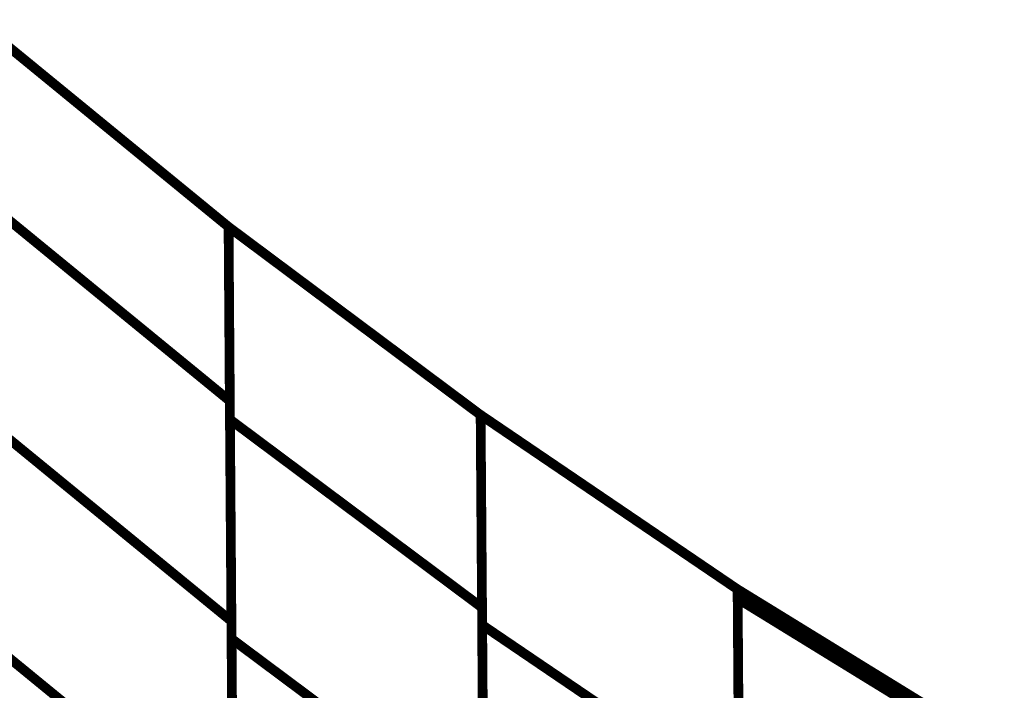
# Model space of a CAD drawing. Extents: x -1.28 to 0.94, y 0.2 to 3.71.
# Drawn here: x -0.28 to -0.21, y 1.68 to 1.73 of the extents above; entities that cross this region are included whole.
import ezdxf

# ---------------------------------------------------------------- set-up
doc = ezdxf.new("R2010")
doc.units = 0
doc.header["$MEASUREMENT"] = 0

msp = doc.modelspace()

# ---------------------------------------------------------------- linework, layer by layer
at = {"color": 0}
for points in [[(-0.286217, 1.728843, 0.000693, 0.000693, 0), (-0.268594, 1.714417, 0.000693, 0.000693, 0)], [(-0.286217, 1.728843, 0.000693, 0.000693, 0), (-0.268594, 1.714417, 0.000693, 0.000693, 0)], [(-0.268594, 1.714417, 0.000693, 0.000693, 0), (-0.286217, 1.728843, 0.000693, 0.000693, 0)], [(-0.286217, 1.728843, 0.000693, 0.000693, 0), (-0.268594, 1.714417, 0.000693, 0.000693, 0)], [(-0.286217, 1.728843, 0.000693, 0.000693, 0), (-0.268594, 1.714417, 0.000693, 0.000693, 0)], [(-0.268594, 1.714417, 0.000693, 0.000693, 0), (-0.286217, 1.728843, 0.000693, 0.000693, 0)], [(-0.286126, 1.716433, 0.000693, 0.000693, 0), (-0.268504, 1.702008, 0.000693, 0.000693, 0)], [(-0.268504, 1.702008, 0.000693, 0.000693, 0), (-0.286126, 1.716433, 0.000693, 0.000693, 0)], [(-0.286126, 1.716433, 0.000693, 0.000693, 0), (-0.268504, 1.702008, 0.000693, 0.000693, 0)], [(-0.268504, 1.702008, 0.000693, 0.000693, 0), (-0.286126, 1.716433, 0.000693, 0.000693, 0)], [(-0.268594, 1.714413, 0.000693, 0.000693, 0), (-0.268594, 1.714417, 0.000693, 0.000693, 0)], [(-0.268594, 1.714417, 0.000693, 0.000693, 0), (-0.250622, 1.701008, 0.000693, 0.000693, 0)], [(-0.268496, 1.700689, 0.000693, 0.000693, 0), (-0.268594, 1.714417, 0.000693, 0.000693, 0)], [(-0.268594, 1.714417, 0.000693, 0.000693, 0), (-0.250622, 1.701008, 0.000693, 0.000693, 0)], [(-0.268594, 1.714417, 0.000693, 0.000693, 0), (-0.26839, 1.686311, 0.000693, 0.000693, 0)], [(-0.268594, 1.714417, 0.000693, 0.000693, 0), (-0.268504, 1.702008, 0.000693, 0.000693, 0)], [(-0.250622, 1.701008, 0.000693, 0.000693, 0), (-0.268594, 1.714417, 0.000693, 0.000693, 0)], [(-0.268594, 1.714413, 0.000693, 0.000693, 0), (-0.268594, 1.714417, 0.000693, 0.000693, 0)], [(-0.268594, 1.714417, 0.000693, 0.000693, 0), (-0.250622, 1.701008, 0.000693, 0.000693, 0)], [(-0.268496, 1.700689, 0.000693, 0.000693, 0), (-0.268594, 1.714417, 0.000693, 0.000693, 0)], [(-0.268594, 1.714417, 0.000693, 0.000693, 0), (-0.250622, 1.701008, 0.000693, 0.000693, 0)], [(-0.268594, 1.714417, 0.000693, 0.000693, 0), (-0.26839, 1.686311, 0.000693, 0.000693, 0)], [(-0.268594, 1.714417, 0.000693, 0.000693, 0), (-0.268504, 1.702008, 0.000693, 0.000693, 0)], [(-0.250622, 1.701008, 0.000693, 0.000693, 0), (-0.268594, 1.714417, 0.000693, 0.000693, 0)], [(-0.268382, 1.685055, 0.000693, 0.000693, 0), (-0.268594, 1.714413, 0.000693, 0.000693, 0)], [(-0.268382, 1.685055, 0.000693, 0.000693, 0), (-0.268594, 1.714413, 0.000693, 0.000693, 0)], [(-0.268504, 1.702008, 0.000693, 0.000693, 0), (-0.268276, 1.670622, 0.000693, 0.000693, 0)], [(-0.268504, 1.702008, 0.000693, 0.000693, 0), (-0.268276, 1.670622, 0.000693, 0.000693, 0)], [(-0.286012, 1.70074, 0.000693, 0.000693, 0), (-0.26839, 1.686311, 0.000693, 0.000693, 0)], [(-0.26839, 1.686311, 0.000693, 0.000693, 0), (-0.286012, 1.70074, 0.000693, 0.000693, 0)], [(-0.286012, 1.70074, 0.000693, 0.000693, 0), (-0.26839, 1.686311, 0.000693, 0.000693, 0)], [(-0.26839, 1.686311, 0.000693, 0.000693, 0), (-0.286012, 1.70074, 0.000693, 0.000693, 0)], [(-0.250622, 1.701004, 0.000693, 0.000693, 0), (-0.250618, 1.701008, 0.000693, 0.000693, 0)], [(-0.250622, 1.701008, 0.000693, 0.000693, 0), (-0.250409, 1.671646, 0.000693, 0.000693, 0)], [(-0.250622, 1.701008, 0.000693, 0.000693, 0), (-0.250524, 1.68728, 0.000693, 0.000693, 0)], [(-0.232299, 1.688575, 0.000693, 0.000693, 0), (-0.250622, 1.701008, 0.000693, 0.000693, 0)], [(-0.250622, 1.701004, 0.000693, 0.000693, 0), (-0.250618, 1.701008, 0.000693, 0.000693, 0)], [(-0.250622, 1.701008, 0.000693, 0.000693, 0), (-0.250409, 1.671646, 0.000693, 0.000693, 0)], [(-0.250622, 1.701008, 0.000693, 0.000693, 0), (-0.250524, 1.68728, 0.000693, 0.000693, 0)], [(-0.232299, 1.688575, 0.000693, 0.000693, 0), (-0.250622, 1.701008, 0.000693, 0.000693, 0)], [(-0.250622, 1.700996, 0.000693, 0.000693, 0), (-0.250618, 1.701004, 0.000693, 0.000693, 0)], [(-0.250512, 1.686039, 0.000693, 0.000693, 0), (-0.250622, 1.701004, 0.000693, 0.000693, 0)], [(-0.250622, 1.700996, 0.000693, 0.000693, 0), (-0.250618, 1.701004, 0.000693, 0.000693, 0)], [(-0.250512, 1.686039, 0.000693, 0.000693, 0), (-0.250622, 1.701004, 0.000693, 0.000693, 0)], [(-0.250402, 1.670457, 0.000693, 0.000693, 0), (-0.250622, 1.700996, 0.000693, 0.000693, 0)], [(-0.250402, 1.670457, 0.000693, 0.000693, 0), (-0.250622, 1.700996, 0.000693, 0.000693, 0)], [(-0.250618, 1.701008, 0.000693, 0.000693, 0), (-0.232299, 1.688575, 0.000693, 0.000693, 0)], [(-0.250618, 1.701008, 0.000693, 0.000693, 0), (-0.232299, 1.688575, 0.000693, 0.000693, 0)], [(-0.250618, 1.701004, 0.000693, 0.000693, 0), (-0.232299, 1.688575, 0.000693, 0.000693, 0)], [(-0.250618, 1.701004, 0.000693, 0.000693, 0), (-0.232299, 1.688575, 0.000693, 0.000693, 0)], [(-0.268268, 1.669417, 0.000693, 0.000693, 0), (-0.268496, 1.700689, 0.000693, 0.000693, 0)], [(-0.268496, 1.700689, 0.000693, 0.000693, 0), (-0.250524, 1.68728, 0.000693, 0.000693, 0)], [(-0.250524, 1.68728, 0.000693, 0.000693, 0), (-0.268496, 1.700689, 0.000693, 0.000693, 0)], [(-0.268268, 1.669417, 0.000693, 0.000693, 0), (-0.268496, 1.700689, 0.000693, 0.000693, 0)], [(-0.268496, 1.700689, 0.000693, 0.000693, 0), (-0.250524, 1.68728, 0.000693, 0.000693, 0)], [(-0.250524, 1.68728, 0.000693, 0.000693, 0), (-0.268496, 1.700689, 0.000693, 0.000693, 0)], [(-0.232299, 1.688571, 0.000693, 0.000693, 0), (-0.232295, 1.688575, 0.000693, 0.000693, 0)], [(-0.232299, 1.688575, 0.000693, 0.000693, 0), (-0.232079, 1.658024, 0.000693, 0.000693, 0)], [(-0.232299, 1.688575, 0.000693, 0.000693, 0), (-0.232189, 1.673606, 0.000693, 0.000693, 0)], [(-0.213634, 1.677102, 0.000693, 0.000693, 0), (-0.232299, 1.688575, 0.000693, 0.000693, 0)], [(-0.232299, 1.688571, 0.000693, 0.000693, 0), (-0.232295, 1.688575, 0.000693, 0.000693, 0)], [(-0.232299, 1.688575, 0.000693, 0.000693, 0), (-0.232079, 1.658024, 0.000693, 0.000693, 0)], [(-0.232299, 1.688575, 0.000693, 0.000693, 0), (-0.232189, 1.673606, 0.000693, 0.000693, 0)], [(-0.213634, 1.677102, 0.000693, 0.000693, 0), (-0.232299, 1.688575, 0.000693, 0.000693, 0)], [(-0.232181, 1.67239, 0.000693, 0.000693, 0), (-0.232299, 1.688571, 0.000693, 0.000693, 0)], [(-0.232299, 1.688567, 0.000693, 0.000693, 0), (-0.232295, 1.688571, 0.000693, 0.000693, 0)], [(-0.232181, 1.67239, 0.000693, 0.000693, 0), (-0.232299, 1.688571, 0.000693, 0.000693, 0)], [(-0.232299, 1.688567, 0.000693, 0.000693, 0), (-0.232295, 1.688571, 0.000693, 0.000693, 0)], [(-0.232295, 1.687917, 0.000693, 0.000693, 0), (-0.232299, 1.688567, 0.000693, 0.000693, 0)], [(-0.232295, 1.687917, 0.000693, 0.000693, 0), (-0.232299, 1.688567, 0.000693, 0.000693, 0)], [(-0.232295, 1.688575, 0.000693, 0.000693, 0), (-0.213634, 1.677102, 0.000693, 0.000693, 0)], [(-0.232295, 1.688575, 0.000693, 0.000693, 0), (-0.213634, 1.677102, 0.000693, 0.000693, 0)], [(-0.232295, 1.688571, 0.000693, 0.000693, 0), (-0.213634, 1.677102, 0.000693, 0.000693, 0)], [(-0.232295, 1.688571, 0.000693, 0.000693, 0), (-0.213634, 1.677102, 0.000693, 0.000693, 0)], [(-0.232071, 1.656862, 0.000693, 0.000693, 0), (-0.232295, 1.687917, 0.000693, 0.000693, 0)], [(-0.232295, 1.687917, 0.000693, 0.000693, 0), (-0.21363, 1.676445, 0.000693, 0.000693, 0)], [(-0.21363, 1.676445, 0.000693, 0.000693, 0), (-0.232295, 1.687917, 0.000693, 0.000693, 0)], [(-0.232071, 1.656862, 0.000693, 0.000693, 0), (-0.232295, 1.687917, 0.000693, 0.000693, 0)], [(-0.232295, 1.687917, 0.000693, 0.000693, 0), (-0.21363, 1.676445, 0.000693, 0.000693, 0)], [(-0.21363, 1.676445, 0.000693, 0.000693, 0), (-0.232295, 1.687917, 0.000693, 0.000693, 0)], [(-0.250524, 1.68728, 0.000693, 0.000693, 0), (-0.250295, 1.656008, 0.000693, 0.000693, 0)], [(-0.250524, 1.68728, 0.000693, 0.000693, 0), (-0.250295, 1.656008, 0.000693, 0.000693, 0)], [(-0.26839, 1.686311, 0.000693, 0.000693, 0), (-0.268161, 1.654933, 0.000693, 0.000693, 0)], [(-0.26839, 1.686311, 0.000693, 0.000693, 0), (-0.268161, 1.654933, 0.000693, 0.000693, 0)], [(-0.250287, 1.654878, 0.000693, 0.000693, 0), (-0.250512, 1.686039, 0.000693, 0.000693, 0)], [(-0.250512, 1.686039, 0.000693, 0.000693, 0), (-0.232189, 1.673606, 0.000693, 0.000693, 0)], [(-0.232189, 1.673606, 0.000693, 0.000693, 0), (-0.250512, 1.686039, 0.000693, 0.000693, 0)], [(-0.250287, 1.654878, 0.000693, 0.000693, 0), (-0.250512, 1.686039, 0.000693, 0.000693, 0)], [(-0.250512, 1.686039, 0.000693, 0.000693, 0), (-0.232189, 1.673606, 0.000693, 0.000693, 0)], [(-0.232189, 1.673606, 0.000693, 0.000693, 0), (-0.250512, 1.686039, 0.000693, 0.000693, 0)], [(-0.285898, 1.685047, 0.000693, 0.000693, 0), (-0.268276, 1.670622, 0.000693, 0.000693, 0)], [(-0.268276, 1.670622, 0.000693, 0.000693, 0), (-0.285898, 1.685047, 0.000693, 0.000693, 0)], [(-0.285898, 1.685047, 0.000693, 0.000693, 0), (-0.268276, 1.670622, 0.000693, 0.000693, 0)], [(-0.268276, 1.670622, 0.000693, 0.000693, 0), (-0.285898, 1.685047, 0.000693, 0.000693, 0)], [(-0.268154, 1.653783, 0.000693, 0.000693, 0), (-0.268382, 1.685055, 0.000693, 0.000693, 0)], [(-0.268382, 1.685055, 0.000693, 0.000693, 0), (-0.250409, 1.671646, 0.000693, 0.000693, 0)], [(-0.250409, 1.671646, 0.000693, 0.000693, 0), (-0.268382, 1.685055, 0.000693, 0.000693, 0)], [(-0.268154, 1.653783, 0.000693, 0.000693, 0), (-0.268382, 1.685055, 0.000693, 0.000693, 0)], [(-0.268382, 1.685055, 0.000693, 0.000693, 0), (-0.250409, 1.671646, 0.000693, 0.000693, 0)], [(-0.250409, 1.671646, 0.000693, 0.000693, 0), (-0.268382, 1.685055, 0.000693, 0.000693, 0)]]:
    msp.add_lwpolyline(points, format="xyseb", dxfattribs=at)

doc.saveas('drawing.dxf')
